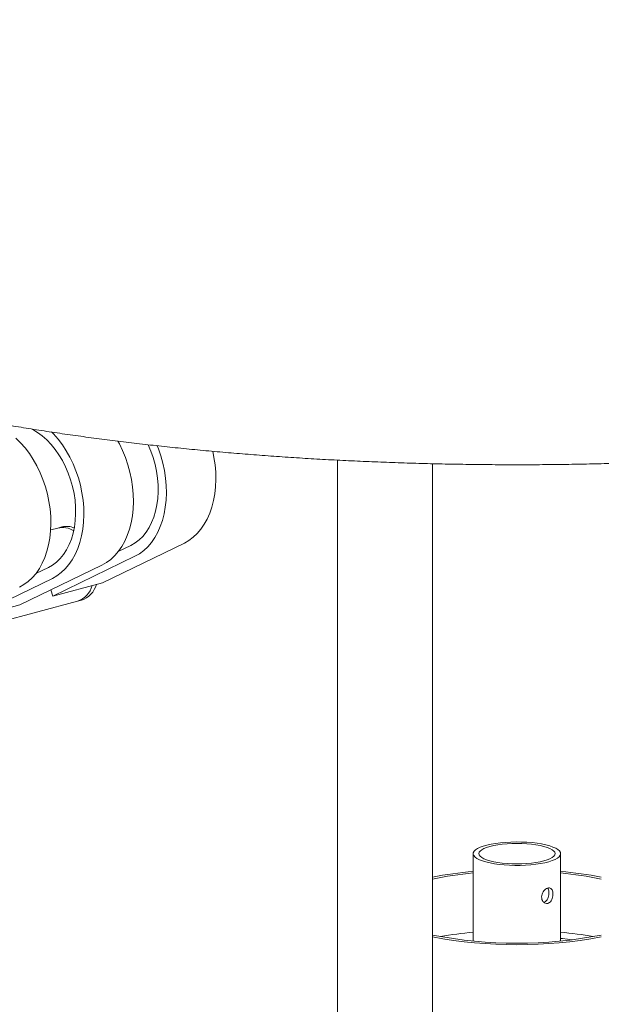
# Model space of a CAD drawing. Units: inches. Extents: x 0.1 to 8.5, y 0.3 to 10.8.
# Drawn here: x 5.6 to 6.1, y 7.9 to 8.8 of the extents above; entities that cross this region are included whole.
import ezdxf

# ---------------------------------------------------------------- set-up
doc = ezdxf.new("R2010")
doc.units = ezdxf.units.IN
doc.header["$MEASUREMENT"] = 0

msp = doc.modelspace()

# ---------------------------------------------------------------- linework, layer by layer
at = {"color": 7, "linetype": 'Continuous', "lineweight": 18}
for p, q in [((5.85716991, 8.36415297), (5.85716991, 7.24605178)), ((5.94210648, 7.24605178), (5.94210648, 8.36095)), ((5.60739669, 8.30349581), (5.60112546, 8.30181568)), ((5.61107953, 8.30448249), (5.60739669, 8.30349581)), ((5.72048382, 8.29012234), (5.64733079, 8.25462955)), ((5.6727265, 8.28802026), (5.6614937, 8.28257029)), ((5.67628966, 8.27828223), (5.60313663, 8.24278945)), ((5.64682688, 8.27038883), (5.57367385, 8.23489604)), ((5.59906954, 8.26828675), (5.58783674, 8.26283677)), ((5.6026327, 8.25854872), (5.52947967, 8.22305593)), ((5.60313663, 8.24278945), (5.60114745, 8.24822588)), ((5.64733079, 8.25462955), (5.60313663, 8.24278945)), ((5.62491861, 8.23809396), (5.62860144, 8.23908064)), ((5.14614838, 8.10982613), (5.62491861, 8.23809396)), ((5.57367385, 8.23489604), (5.52947967, 8.22305593)), ((5.97842683, 8.01275302), (5.97842683, 7.93468428)), ((6.05655183, 7.93468428), (6.05655183, 8.01275302)), ((6.06718511, 7.93581969), (6.0582749, 7.937036))]:
    msp.add_line(p, q, dxfattribs=at)
at = {"color": 7, "linetype": 'Continuous', "lineweight": 18, "flags": 128}
for points in [[(5.583545, 8.3922089), (5.58508036, 8.3914345), (5.58939869, 8.38886633), (5.59360051, 8.38578234), (5.59764854, 8.38220985), (5.60150699, 8.37818059), (5.6051416, 8.3737303), (5.60852019, 8.36889832), (5.61161283, 8.36372751), (5.61439209, 8.35826376), (5.61683337, 8.35255529), (5.61891503, 8.34665283), (5.62061864, 8.34060871), (5.62192909, 8.33447634), (5.62283474, 8.32831017), (5.62332763, 8.32216481), (5.62340333, 8.31609477), (5.62306123, 8.3101537), (5.62230431, 8.30439434), (5.62113929, 8.29886771), (5.61957648, 8.29362277), (5.61762978, 8.28870592), (5.61531637, 8.28416088), (5.61265682, 8.28002782), (5.60967463, 8.27634341), (5.60639626, 8.27314023), (5.60285076, 8.27044673), (5.59906954, 8.26828675)], [(5.60192949, 8.38933936), (5.60369522, 8.38752439), (5.60772641, 8.38291397), (5.61151462, 8.37790009), (5.61503055, 8.37252158), (5.61824712, 8.3668199), (5.62113949, 8.3608391), (5.62368531, 8.3546253), (5.62586494, 8.34822653), (5.62766154, 8.34169204), (5.62906128, 8.33507246), (5.63005332, 8.32841882), (5.63063, 8.32178236), (5.63078688, 8.31521456), (5.63052277, 8.30876586), (5.62983968, 8.30248621), (5.62874287, 8.29642405), (5.62724087, 8.29062615), (5.62534519, 8.28513729), (5.62307053, 8.27999979), (5.62043442, 8.27525332), (5.61745721, 8.27093464), (5.61416186, 8.26707696), (5.61057388, 8.26371), (5.6067209, 8.26085999), (5.6026327, 8.25854872)], [(5.56998937, 8.38380247), (5.57423243, 8.37963098), (5.57826362, 8.37502056), (5.58205183, 8.37000668), (5.58556776, 8.36462817), (5.58878433, 8.35892649), (5.59167671, 8.35294569), (5.59422252, 8.34673189), (5.59640215, 8.34033312), (5.59819875, 8.33379864), (5.59959849, 8.32717905), (5.60059053, 8.32052542), (5.60116721, 8.31388895), (5.60132409, 8.30732115), (5.60105998, 8.30087245), (5.60037689, 8.29459281), (5.59928008, 8.28853064), (5.59777808, 8.28273274), (5.5958824, 8.27724388), (5.59360774, 8.27210638), (5.59097163, 8.26735992), (5.58799442, 8.26304123), (5.58469907, 8.25918355), (5.58111109, 8.25581659), (5.57725811, 8.25296658), (5.57316991, 8.25065531)], [(5.66108145, 8.38117562), (5.6624413, 8.37866001), (5.66533367, 8.37267921), (5.66787949, 8.36646541), (5.67005912, 8.36006664), (5.67185572, 8.35353215), (5.67325546, 8.34691257), (5.6742475, 8.34025893), (5.67482418, 8.33362247), (5.67498106, 8.32705467), (5.67471695, 8.32060597), (5.67403386, 8.31432632), (5.67293704, 8.30826415), (5.67143504, 8.30246626), (5.66953937, 8.2969774), (5.66726471, 8.2918399), (5.6646286, 8.28709343), (5.66165139, 8.28277475), (5.65835604, 8.27891706), (5.65476806, 8.2755501), (5.65091507, 8.2727001), (5.64682688, 8.27038883)], [(5.68807532, 8.37794096), (5.69049033, 8.3722888), (5.69257199, 8.36638635), (5.6942756, 8.36034223), (5.69558605, 8.35420985), (5.6964917, 8.34804369), (5.69698458, 8.34189833), (5.69706029, 8.33582828), (5.69671819, 8.32988722), (5.69596126, 8.32412785), (5.69479625, 8.31860122), (5.69323344, 8.31335628), (5.69128674, 8.30843943), (5.68897333, 8.30389439), (5.68631378, 8.29976134), (5.68333159, 8.29607693), (5.68005321, 8.29287374), (5.67650772, 8.29018025), (5.6727265, 8.28802026)], [(5.69629742, 8.37704128), (5.69734227, 8.37435881), (5.6995219, 8.36796004), (5.7013185, 8.36142556), (5.70271824, 8.35480597), (5.70371028, 8.34815234), (5.70428696, 8.34151587), (5.70444384, 8.33494807), (5.70417973, 8.32849937), (5.70349664, 8.32221973), (5.70239982, 8.31615756), (5.70089782, 8.31035966), (5.69900215, 8.3048708), (5.69672749, 8.2997333), (5.69409138, 8.29498684), (5.69111417, 8.29066815), (5.68781882, 8.28681047), (5.68423084, 8.28344351), (5.68037785, 8.2805935), (5.67628966, 8.27828223)], [(5.74579782, 8.37206364), (5.7469124, 8.36664608), (5.74790444, 8.35999244), (5.74848112, 8.35335598), (5.748638, 8.34678818), (5.74837389, 8.34033948), (5.7476908, 8.33405983), (5.74659399, 8.32799766), (5.74509199, 8.32219976), (5.74319631, 8.31671091), (5.74092165, 8.31157341), (5.73828554, 8.30682694), (5.73530833, 8.30250825), (5.73201298, 8.29865057), (5.728425, 8.29528361), (5.72457202, 8.29243361), (5.72048382, 8.29012234)], [(5.98986797, 8.00535295), (5.98668298, 8.00631842), (5.98396499, 8.00738143), (5.98175519, 8.00852587), (5.98008709, 8.00973439), (5.97898596, 8.01098867), (5.97846851, 8.0122697), (5.97854257, 8.01355805), (5.97920703, 8.0148342), (5.9804518, 8.01607879), (5.98225803, 8.01727298), (5.98459833, 8.01839864), (5.98743722, 8.01943873), (5.99073167, 8.02037746), (5.99443174, 8.02120062), (5.99848134, 8.02189572), (6.00281908, 8.02245222), (6.00737921, 8.0228617), (6.0120926, 8.02311794), (6.01688779, 8.02321705), (6.02169211, 8.02315755), (6.02643271, 8.02294032), (6.03103774, 8.02256866), (6.03543739, 8.0220482), (6.03956497, 8.02138685), (6.0433579, 8.02059461), (6.04675869, 8.0196835), (6.04971579, 8.01866733), (6.05218437, 8.0175615), (6.05412701, 8.01638279), (6.05551425, 8.01514905), (6.05632508, 8.01387899), (6.0565472, 8.01259186), (6.05617724, 8.01130717), (6.05522081, 8.01004441), (6.05369241, 8.0088227), (6.0516152, 8.00766057), (6.04902069, 8.00657564), (6.04594819, 8.00558435), (6.04244428, 8.00470173), (6.03856208, 8.00394116), (6.03436044, 8.00331417), (6.02990306, 8.00283026), (6.02525749, 8.00249677), (6.02049416, 8.00231875), (6.01568529, 8.00229891), (6.01090376, 8.00243754), (6.00622206, 8.00273255), (6.00171117, 8.00317945), (5.99743945, 8.00377148), (5.99347167, 8.00449966), (5.98986797, 8.00535295)], [(5.9934035, 8.00630016), (5.99046573, 8.00719763), (5.98799034, 8.00819016), (5.98601968, 8.00926076), (5.98458748, 8.01039111), (5.98371824, 8.01156187), (5.98342683, 8.01275302), (5.98371824, 8.01394416), (5.98458748, 8.01511493), (5.98601968, 8.01624528), (5.98799034, 8.01731588), (5.99046573, 8.01830841), (5.9934035, 8.01920588), (5.99675339, 8.01999294), (6.00045808, 8.02065612), (6.00445417, 8.02118409), (6.0086733, 8.02156779), (6.01304328, 8.02180067), (6.01748933, 8.02187874), (6.02193538, 8.02180067), (6.02630535, 8.02156779), (6.03052448, 8.02118409), (6.03452058, 8.02065612), (6.03822527, 8.01999294), (6.04157515, 8.01920588), (6.04451293, 8.01830841), (6.04698832, 8.01731588), (6.04895898, 8.01624528), (6.05039118, 8.01511493), (6.05126042, 8.01394416), (6.05155183, 8.01275302), (6.05126042, 8.01156187), (6.05039118, 8.01039111), (6.04895898, 8.00926076), (6.04698832, 8.00819016), (6.04451293, 8.00719763), (6.04157515, 8.00630016), (6.03822527, 8.0055131), (6.03452058, 8.00484991), (6.03052448, 8.00432195), (6.02630535, 8.00393825), (6.02193538, 8.00370537), (6.01748933, 8.0036273), (6.01304328, 8.00370537), (6.0086733, 8.00393825), (6.00445417, 8.00432195), (6.00045808, 8.00484991), (5.99675339, 8.0055131), (5.9934035, 8.00630016)]]:
    msp.add_lwpolyline(points, dxfattribs=at)
at = {"color": 7, "linetype": 'Continuous', "lineweight": 18}
for centre, radius, start, end in [((5.61166594, 8.28549118), 0.01850387, 57.31763968, 103.33958985), ((5.61533691, 8.28750632), 0.01750188, 67.02585313, 104.07862617), ((5.61838042, 8.25756957), 0.02054379, 288.55750892, 344.80515669), ((5.62206325, 8.25855624), 0.02054379, 288.55750892, 344.80515669), ((6.00598459, 7.68438894), 0.31231018, 95.06227354, 101.80223189), ((6.00604973, 7.66815512), 0.32989766, 94.80309715, 101.1762381), ((6.02842681, 7.66457764), 0.33350468, 78.85826131, 85.16240344), ((6.02983373, 7.69005306), 0.30659425, 78.13486592, 85.00062866), ((6.01748933, 8.32631797), 0.39353681, 258.9566164, 281.0433836), ((6.00707853, 7.62362499), 0.32027456, 95.13253153, 100.40141772), ((6.0276308, 7.62165039), 0.32226536, 79.61486792, 84.85118284), ((6.01748933, 8.34590198), 0.41444652, 259.52025081, 280.47974919), ((6.05769373, 7.9334765), 0.00360664, 80.72702943, 108.45814739)]:
    msp.add_arc(centre, radius, start, end, dxfattribs=at)
for points, knots in [([(6.61907627, 8.81786539), (6.61640317, 8.81857592), (6.60860178, 8.82064961), (6.59540696, 8.82400098), (6.57938907, 8.82787918), (6.56304766, 8.83163799), (6.54639812, 8.83527795), (6.52944725, 8.83879824), (6.51220455, 8.84219712), (6.494679, 8.84547401), (6.47688, 8.84862793), (6.45881723, 8.85165728), (6.44050061, 8.85456143), (6.42194015, 8.85733888), (6.4031462, 8.85998862), (6.38412928, 8.86250997), (6.3649001, 8.86490079), (6.34546947, 8.86716131), (6.32584848, 8.86928963), (6.30604832, 8.87128492), (6.28608033, 8.87314673), (6.26595601, 8.87487348), (6.2456869, 8.87646483), (6.22528476, 8.87792029), (6.20476141, 8.8792381), (6.18412878, 8.88041881), (6.16339884, 8.88146102), (6.14258371, 8.88236468), (6.12169554, 8.88312916), (6.10074652, 8.88375402), (6.0797489, 8.88423901), (6.05871496, 8.8845836), (6.03765705, 8.88478856), (6.01658751, 8.88485237), (5.9955187, 8.88477644), (5.974463, 8.88455972), (5.95343281, 8.88420303), (5.93244049, 8.8837061), (5.91149832, 8.88306923), (5.89061857, 8.88229324), (5.86981342, 8.8813778), (5.84909503, 8.88032389), (5.82847554, 8.87913213), (5.8079669, 8.87780252), (5.78758107, 8.87633633), (5.76732991, 8.87473402), (5.7472251, 8.87299617), (5.7272783, 8.87112436), (5.70750097, 8.86911849), (5.68790452, 8.86698026), (5.66850011, 8.86471055), (5.64929881, 8.86231015), (5.63031154, 8.8597801), (5.61154905, 8.85712205), (5.5930218, 8.8543364), (5.57474028, 8.85142504), (5.55671439, 8.84838859), (5.5389543, 8.84522866), (5.5214695, 8.8419461), (5.50426952, 8.83854228), (5.48736362, 8.83501833), (5.47076066, 8.83137494), (5.45446923, 8.82761396), (5.43849795, 8.82373534), (5.42285447, 8.81974086), (5.40754709, 8.81563081), (5.3925827, 8.81140558), (5.37796893, 8.80706609), (5.36371235, 8.80261155), (5.34981933, 8.79804314), (5.33629631, 8.7933591), (5.32314891, 8.78855913), (5.31038288, 8.78364233), (5.29800358, 8.77860605), (5.28601605, 8.77344855), (5.2744258, 8.76816623), (5.26323789, 8.76275551), (5.25245817, 8.75721226), (5.24209301, 8.75153059), (5.2321498, 8.74570498), (5.22263771, 8.73972967), (5.21356825, 8.73359803), (5.20495774, 8.7273074), (5.19682646, 8.72085665), (5.18919871, 8.71425014), (5.18210034, 8.70749652), (5.17555736, 8.70061011), (5.16959334, 8.69361026), (5.16422636, 8.6865196), (5.15946615, 8.67936244), (5.15531408, 8.6721599), (5.15176392, 8.66493), (5.14880437, 8.65768677), (5.14642227, 8.65044103), (5.14460333, 8.643201), (5.14333503, 8.63597387), (5.14260578, 8.62876726), (5.14240608, 8.62158695), (5.14272808, 8.61444239), (5.14356482, 8.60734207), (5.14491049, 8.60029332), (5.14676187, 8.59329832), (5.14911928, 8.5863561), (5.15198674, 8.57946335), (5.15537227, 8.57261598), (5.15928731, 8.56580975), (5.16374558, 8.55904187), (5.16876093, 8.55231248), (5.17434515, 8.54562579), (5.18050465, 8.53899064), (5.18723869, 8.53242057), (5.19453841, 8.5259312), (5.20238765, 8.5195398), (5.21076543, 8.51326069), (5.21964866, 8.50710516), (5.22901346, 8.5010827), (5.23883853, 8.49519684), (5.24910523, 8.4894495), (5.25980055, 8.48383836), (5.27091349, 8.47836129), (5.28243544, 8.47301454), (5.29435873, 8.46779517), (5.30667661, 8.46270063), (5.31938261, 8.45772785), (5.33247102, 8.45287549), (5.34593529, 8.44814155), (5.35976995, 8.44352514), (5.37396811, 8.43902522), (5.3885237, 8.434642), (5.40342978, 8.43037478), (5.41867926, 8.42622404), (5.43426493, 8.42218999), (5.45017906, 8.41827303), (5.46641378, 8.41447425), (5.48296079, 8.41079416), (5.49981155, 8.40723369), (5.51695736, 8.40379381), (5.53438906, 8.4004761), (5.55209735, 8.39728056), (5.57007266, 8.39420937), (5.58830531, 8.39126316), (5.60678508, 8.388443), (5.62550185, 8.38575032), (5.64444516, 8.38318595), (5.66360432, 8.38075117), (5.6829686, 8.37844673), (5.70252697, 8.37627391), (5.72226824, 8.37423406), (5.74218121, 8.37232734), (5.76225439, 8.37055505), (5.78247623, 8.36891799), (5.80283504, 8.36741738), (5.82331904, 8.36605286), (5.84391635, 8.36482618), (5.864615, 8.36373751), (5.8854029, 8.36278732), (5.90626793, 8.36197603), (5.9271979, 8.36130457), (5.94818059, 8.36077265), (5.96920371, 8.36038057), (5.99025495, 8.36012901), (6.01132198, 8.36001755), (6.03239242, 8.3600468), (6.05345389, 8.36021619), (6.074494, 8.36052616), (6.09550039, 8.3609761), (6.11646075, 8.3615657), (6.13736283, 8.3622954), (6.15819436, 8.36316382), (6.1789432, 8.36417146), (6.19959723, 8.36531693), (6.22014439, 8.36660066), (6.24057273, 8.36802088), (6.2608704, 8.36957757), (6.2810256, 8.37127009), (6.3010267, 8.37309699), (6.32086215, 8.37505791), (6.34052058, 8.37715201), (6.35999064, 8.37937758), (6.37926129, 8.38173445), (6.39832156, 8.38422105), (6.41716068, 8.38683625), (6.43576795, 8.38957922), (6.45413313, 8.39244848), (6.47224581, 8.39544311), (6.49009626, 8.39856177), (6.50767444, 8.40180343), (6.524971, 8.40516666), (6.5419765, 8.40865053), (6.55868219, 8.41225374), (6.57507899, 8.41597549), (6.59115874, 8.41981481), (6.60691293, 8.42377028), (6.62233401, 8.42784182), (6.6374142, 8.43202839), (6.65214633, 8.43632958), (6.66652368, 8.44074563), (6.68053919, 8.44527579), (6.69418715, 8.449921), (6.7074611, 8.45468162), (6.72035566, 8.45955946), (6.73286542, 8.4645554), (6.74498494, 8.46967167), (6.75670896, 8.47491197), (6.76803256, 8.480279), (6.77894979, 8.48577723), (6.7894549, 8.49141183), (6.79954053, 8.4971885), (6.80919847, 8.50311281), (6.8184178, 8.50919146), (6.82718431, 8.51542849), (6.83547884, 8.52182563), (6.84327831, 8.5283805), (6.85055724, 8.5350862), (6.85728941, 8.54192985), (6.86345005, 8.54889435), (6.86901886, 8.5559571), (6.8739832, 8.56309443), (6.87833897, 8.57028406), (6.88209009, 8.57750644), (6.88524628, 8.58474636), (6.88782064, 8.59199244), (6.889827, 8.59923512), (6.89127871, 8.60646754), (6.89218766, 8.61368167), (6.89256406, 8.62087146), (6.89241633, 8.62802913), (6.89175161, 8.63514541), (6.89057611, 8.6422122), (6.88889426, 8.64922514), (6.88670682, 8.65618499), (6.88401124, 8.66309378), (6.88080062, 8.66995598), (6.87706464, 8.67677534), (6.87279028, 8.68355599), (6.86796327, 8.69029851), (6.86257094, 8.69700042), (6.85660477, 8.70365417), (6.85006295, 8.71024781), (6.84295145, 8.71676599), (6.83528443, 8.72319195), (6.82708144, 8.72951046), (6.81836529, 8.73570827), (6.80915957, 8.74177603), (6.79948684, 8.74770812), (6.78936663, 8.75350194), (6.77881382, 8.75915835), (6.76783997, 8.76467987), (6.7564543, 8.77007026), (6.74466489, 8.77533174), (6.73247871, 8.78046813), (6.7199022, 8.78548152), (6.70694156, 8.79037417), (6.69360263, 8.79514749), (6.67989164, 8.7998033), (6.66581456, 8.80434203), (6.65137871, 8.80876481), (6.6368528, 8.81299289), (6.62600725, 8.81600264), (6.62012181, 8.81758439), (6.61907627, 8.81786539)], [0, 0, 0, 0, 0.002071487, 0.006045595, 0.010014877, 0.013979154, 0.017938862, 0.021894397, 0.025846116, 0.029794341, 0.033739378, 0.03768149, 0.041620927, 0.045557913, 0.049492666, 0.053425368, 0.057356191, 0.06128531, 0.065212867, 0.069139003, 0.073063846, 0.076987515, 0.080910133, 0.084831808, 0.088752628, 0.092672695, 0.096592114, 0.10051095, 0.104429296, 0.108347233, 0.112264843, 0.116182207, 0.120099388, 0.124016461, 0.127933506, 0.131850587, 0.135767756, 0.13968509, 0.14360266, 0.147520549, 0.151438832, 0.155357587, 0.159276896, 0.163196846, 0.167117527, 0.171039032, 0.174961454, 0.178884903, 0.182809485, 0.186735318, 0.19066253, 0.194591252, 0.198521631, 0.202453814, 0.206387978, 0.210324294, 0.214262973, 0.218204216, 0.222148269, 0.226095381, 0.230045831, 0.23399993, 0.237958015, 0.241920455, 0.245887659, 0.249860073, 0.253838193, 0.257822557, 0.26181376, 0.265812446, 0.269819321, 0.273835141, 0.27786071, 0.281896875, 0.285944487, 0.290004391, 0.294077331, 0.298163879, 0.302264283, 0.306378251, 0.310504635, 0.314641016, 0.318783148, 0.322921789, 0.327045657, 0.331140482, 0.335189194, 0.339173578, 0.343076739, 0.346885697, 0.350593426, 0.354199357, 0.357708782, 0.361131483, 0.364480245, 0.367769606, 0.371014942, 0.374231963, 0.377436352, 0.380640549, 0.383858058, 0.387104118, 0.390393503, 0.393740346, 0.397157678, 0.400656757, 0.404246229, 0.407931081, 0.41171161, 0.415582892, 0.419534807, 0.423553265, 0.427622005, 0.431724819, 0.43584728, 0.439977753, 0.444105846, 0.448226054, 0.452335305, 0.456431997, 0.460515493, 0.464585835, 0.468643444, 0.47268898, 0.476723214, 0.480746971, 0.484761066, 0.488766295, 0.492763401, 0.496753083, 0.500735985, 0.504712698, 0.508683762, 0.512649669, 0.516610866, 0.520567758, 0.524520719, 0.528470083, 0.532416156, 0.536359218, 0.540299528, 0.544237314, 0.548172793, 0.552106164, 0.556037596, 0.559967272, 0.563895334, 0.56782193, 0.571747191, 0.575671249, 0.579594209, 0.583516182, 0.587437276, 0.591357591, 0.595277217, 0.59919624, 0.603114738, 0.60703281, 0.610950522, 0.614867953, 0.618785192, 0.622702292, 0.626619342, 0.630536403, 0.63445353, 0.638370799, 0.64228828, 0.646206059, 0.650124199, 0.654042787, 0.657961904, 0.661881626, 0.665802053, 0.669723271, 0.673645371, 0.677568464, 0.681492657, 0.685418057, 0.68934479, 0.693272991, 0.697202796, 0.701134356, 0.705067831, 0.70900341, 0.712941269, 0.71688163, 0.720824713, 0.724770767, 0.728720063, 0.732672904, 0.736629611, 0.740590547, 0.744556104, 0.748526719, 0.752502866, 0.756485072, 0.76047391, 0.764470012, 0.768474057, 0.772486789, 0.776508996, 0.780541508, 0.784585186, 0.788640878, 0.792709367, 0.796791303, 0.800887056, 0.804996554, 0.809118968, 0.813252366, 0.817393178, 0.821534165, 0.825664422, 0.829770774, 0.833836974, 0.837844953, 0.841777053, 0.845618727, 0.849360806, 0.853000568, 0.856541468, 0.859991962, 0.863363983, 0.866671588, 0.869929951, 0.87315471, 0.876361597, 0.87956479, 0.882776116, 0.886010918, 0.889284158, 0.892610209, 0.896002534, 0.899473065, 0.903031451, 0.90668402, 0.910432739, 0.914274455, 0.918200724, 0.922198602, 0.926252327, 0.930345439, 0.934462754, 0.938591644, 0.942721369, 0.946844653, 0.95095782, 0.955058834, 0.959146779, 0.963221505, 0.967283319, 0.971332824, 0.975370762, 0.979397941, 0.983415189, 0.987423307, 0.991423057, 0.995415156, 0.99918551, 1, 1, 1, 1]), ([(6.04511069, 7.96834568), (6.04566449, 7.96857458), (6.04677186, 7.96903229), (6.0481321, 7.97064157), (6.04912486, 7.97272447), (6.04967608, 7.97511586), (6.0497598, 7.97749752), (6.04938233, 7.97959746), (6.04856134, 7.98121183), (6.04732457, 7.98218099), (6.04575604, 7.9823908), (6.04401974, 7.9818261), (6.04231706, 7.98056726), (6.04085379, 7.97873559), (6.03984398, 7.97650157), (6.03946497, 7.97411363), (6.03977374, 7.97185615), (6.04070631, 7.96996656), (6.04212427, 7.9686639), (6.043687, 7.96811403), (6.04468898, 7.96827706), (6.04511069, 7.96834568)], [0, 0, 0, 0, 0.053080035, 0.106138974, 0.159742394, 0.213741078, 0.26713698, 0.319868866, 0.372909647, 0.426747074, 0.480638255, 0.533766156, 0.586505906, 0.639805163, 0.693774138, 0.747479003, 0.800370805, 0.853180164, 0.90675198, 0.960754403, 1, 1, 1, 1]), ([(6.04157515, 7.96929288), (6.04212586, 7.9695213), (6.04322702, 7.96997801), (6.04456341, 7.97158542), (6.04553272, 7.97366735), (6.04607064, 7.97606516), (6.04614801, 7.97843644), (6.0458138, 7.98055734), (6.04524007, 7.98152768), (6.04495384, 7.98201178)], [0, 0, 0, 0, 0.142422761, 0.284776197, 0.4290239, 0.574708723, 0.718272036, 0.859448372, 1, 1, 1, 1])]:
    msp.add_open_spline(points, degree=3, knots=knots, dxfattribs=at)

doc.saveas('drawing.dxf')
